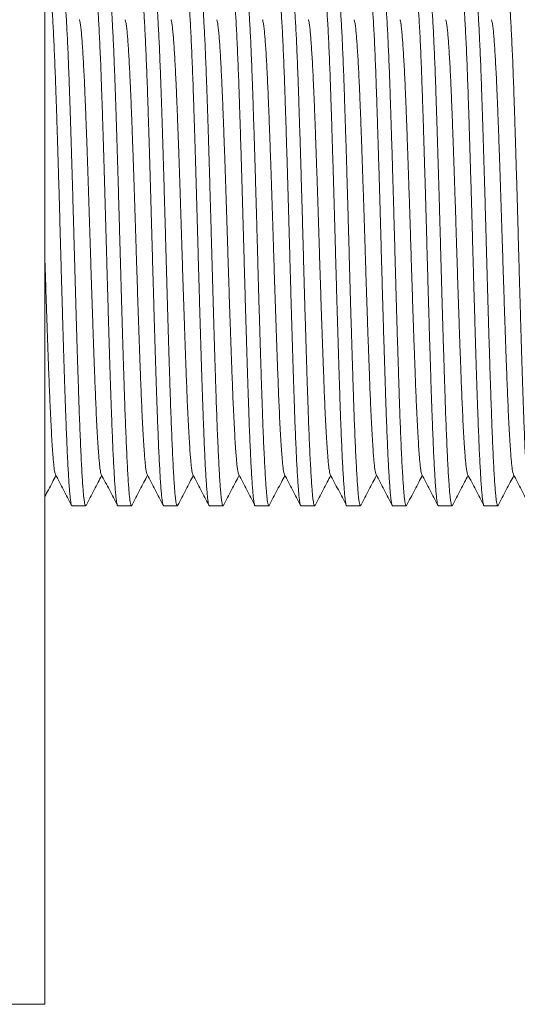
# Model space of a CAD drawing. Units: millimetres. Extents: x -199 to 506, y -131 to 357.
# Drawn here: x 95 to 115, y -131 to -92 of the extents above; entities that cross this region are included whole.
import ezdxf

# ---------------------------------------------------------------- set-up
doc = ezdxf.new("R2010")
doc.units = ezdxf.units.MM

msp = doc.modelspace()

# ---------------------------------------------------------------- linework, layer by layer
at = {"color": 7, "linetype": 'Continuous', "lineweight": 0}
for p, q in [((96.484, -130.672), (96.484, -70.672)), ((97.558, -110.922), (98.097, -110.922)), ((99.372, -110.922), (99.911, -110.922)), ((101.186, -110.922), (101.725, -110.922)), ((103, -110.922), (103.539, -110.922)), ((104.814, -110.922), (105.353, -110.922)), ((106.628, -110.922), (107.167, -110.922)), ((108.442, -110.922), (108.981, -110.922)), ((110.256, -110.922), (110.795, -110.922)), ((112.07, -110.922), (112.609, -110.922)), ((113.884, -110.922), (114.423, -110.922)), ((94.484, -130.672), (96.484, -130.672))]:
    msp.add_line(p, q, dxfattribs=at)
for points, knots in [([(97.558, -110.921), (97.557, -110.921), (97.55, -110.93), (97.535, -110.898), (97.514, -110.818), (97.493, -110.678), (97.472, -110.487), (97.452, -110.244), (97.431, -109.956), (97.411, -109.625), (97.39, -109.255), (97.37, -108.844), (97.35, -108.393), (97.329, -107.896), (97.308, -107.356), (97.288, -106.773), (97.267, -106.158), (97.246, -105.511), (97.225, -104.834), (97.204, -104.145), (97.183, -103.451), (97.163, -102.759), (97.143, -102.058), (97.123, -101.356), (97.103, -100.639), (97.083, -99.908), (97.062, -99.163), (97.041, -98.422), (97.019, -97.69), (96.997, -96.974), (96.976, -96.293), (96.956, -95.65), (96.936, -95.048), (96.917, -94.474), (96.897, -93.928), (96.877, -93.401), (96.856, -92.897), (96.834, -92.425), (96.813, -91.997), (96.791, -91.618), (96.77, -91.289), (96.75, -91.017), (96.73, -90.799), (96.711, -90.631), (96.691, -90.51), (96.67, -90.438), (96.652, -90.412), (96.639, -90.434), (96.634, -90.443)], [0, 0, 0, 0, 0.000567, 0.023675, 0.04672, 0.069641, 0.092376, 0.115002, 0.137823, 0.159489, 0.181245, 0.20304, 0.22482, 0.246533, 0.269431, 0.292136, 0.31478, 0.337628, 0.360627, 0.383716, 0.405512, 0.42728, 0.448965, 0.470519, 0.49189, 0.514562, 0.537435, 0.560451, 0.583548, 0.606663, 0.629733, 0.651387, 0.672896, 0.694226, 0.715652, 0.737246, 0.760277, 0.78338, 0.806492, 0.829551, 0.852493, 0.875258, 0.896578, 0.918055, 0.939687, 0.961423, 0.983213, 1, 1, 1, 1]), ([(97.19, -90.423), (97.19, -90.422), (97.198, -90.414), (97.212, -90.446), (97.234, -90.526), (97.255, -90.666), (97.276, -90.857), (97.296, -91.099), (97.316, -91.388), (97.337, -91.719), (97.357, -92.088), (97.378, -92.5), (97.398, -92.951), (97.419, -93.447), (97.439, -93.988), (97.46, -94.571), (97.48, -95.186), (97.501, -95.833), (97.523, -96.51), (97.544, -97.199), (97.565, -97.893), (97.585, -98.585), (97.605, -99.286), (97.625, -99.988), (97.645, -100.705), (97.665, -101.436), (97.686, -102.18), (97.707, -102.922), (97.729, -103.653), (97.75, -104.369), (97.772, -105.051), (97.792, -105.694), (97.812, -106.296), (97.831, -106.87), (97.85, -107.416), (97.871, -107.943), (97.892, -108.446), (97.913, -108.919), (97.935, -109.347), (97.956, -109.726), (97.978, -110.055), (97.998, -110.326), (98.017, -110.545), (98.037, -110.712), (98.057, -110.834), (98.077, -110.906), (98.096, -110.932), (98.108, -110.91), (98.113, -110.901)], [0, 0, 0, 0, 0.000567, 0.023675, 0.04672, 0.069641, 0.092376, 0.115001, 0.137823, 0.159489, 0.181245, 0.20304, 0.22482, 0.246533, 0.269431, 0.292136, 0.31478, 0.337628, 0.360627, 0.383716, 0.405512, 0.42728, 0.448965, 0.470519, 0.49189, 0.514562, 0.537435, 0.560451, 0.583548, 0.606663, 0.629733, 0.651387, 0.672896, 0.694226, 0.715652, 0.737246, 0.760277, 0.78338, 0.806492, 0.829551, 0.852493, 0.875258, 0.896578, 0.918055, 0.939687, 0.961423, 0.983213, 1, 1, 1, 1]), ([(99.372, -110.921), (99.371, -110.921), (99.364, -110.93), (99.349, -110.898), (99.328, -110.818), (99.307, -110.678), (99.286, -110.487), (99.266, -110.244), (99.245, -109.956), (99.225, -109.625), (99.204, -109.255), (99.184, -108.844), (99.164, -108.393), (99.143, -107.896), (99.122, -107.356), (99.102, -106.773), (99.081, -106.158), (99.06, -105.511), (99.039, -104.834), (99.018, -104.145), (98.997, -103.451), (98.977, -102.759), (98.957, -102.058), (98.937, -101.356), (98.917, -100.639), (98.897, -99.908), (98.876, -99.163), (98.855, -98.422), (98.833, -97.69), (98.811, -96.974), (98.79, -96.293), (98.77, -95.65), (98.75, -95.048), (98.731, -94.474), (98.711, -93.928), (98.691, -93.401), (98.67, -92.897), (98.649, -92.425), (98.627, -91.997), (98.605, -91.618), (98.584, -91.289), (98.564, -91.017), (98.544, -90.799), (98.525, -90.631), (98.505, -90.51), (98.484, -90.438), (98.466, -90.412), (98.453, -90.434), (98.448, -90.443)], [0, 0, 0, 0, 0.000567, 0.023675, 0.04672, 0.069641, 0.092376, 0.115001, 0.137823, 0.159489, 0.181245, 0.20304, 0.22482, 0.246533, 0.269431, 0.292136, 0.31478, 0.337628, 0.360627, 0.383716, 0.405512, 0.42728, 0.448965, 0.470519, 0.49189, 0.514562, 0.537435, 0.560451, 0.583548, 0.606663, 0.629733, 0.651387, 0.672896, 0.694226, 0.715652, 0.737246, 0.760277, 0.78338, 0.806492, 0.829551, 0.852493, 0.875258, 0.896578, 0.918055, 0.939687, 0.961423, 0.983213, 1, 1, 1, 1]), ([(99.004, -90.423), (99.004, -90.422), (99.012, -90.414), (99.026, -90.446), (99.048, -90.526), (99.069, -90.666), (99.09, -90.857), (99.11, -91.099), (99.13, -91.388), (99.151, -91.719), (99.171, -92.088), (99.192, -92.5), (99.212, -92.951), (99.233, -93.447), (99.253, -93.988), (99.274, -94.571), (99.294, -95.186), (99.315, -95.833), (99.337, -96.51), (99.358, -97.199), (99.379, -97.893), (99.399, -98.585), (99.419, -99.286), (99.439, -99.988), (99.459, -100.705), (99.479, -101.436), (99.5, -102.18), (99.521, -102.922), (99.543, -103.653), (99.564, -104.369), (99.586, -105.051), (99.606, -105.694), (99.626, -106.296), (99.645, -106.87), (99.664, -107.416), (99.685, -107.943), (99.706, -108.446), (99.727, -108.919), (99.749, -109.347), (99.77, -109.726), (99.792, -110.055), (99.812, -110.326), (99.831, -110.545), (99.851, -110.712), (99.871, -110.834), (99.891, -110.906), (99.91, -110.932), (99.922, -110.91), (99.927, -110.901)], [0, 0, 0, 0, 0.000567, 0.023675, 0.04672, 0.069641, 0.092376, 0.115002, 0.137823, 0.159489, 0.181245, 0.20304, 0.22482, 0.246533, 0.269431, 0.292136, 0.31478, 0.337628, 0.360627, 0.383716, 0.405512, 0.42728, 0.448965, 0.470519, 0.49189, 0.514562, 0.537435, 0.560451, 0.583548, 0.606663, 0.629733, 0.651387, 0.672896, 0.694226, 0.715652, 0.737246, 0.760277, 0.78338, 0.806492, 0.829551, 0.852493, 0.875258, 0.896578, 0.918055, 0.939687, 0.961423, 0.983213, 1, 1, 1, 1]), ([(101.186, -110.921), (101.185, -110.921), (101.178, -110.93), (101.163, -110.898), (101.142, -110.818), (101.121, -110.678), (101.1, -110.487), (101.08, -110.244), (101.059, -109.956), (101.039, -109.625), (101.018, -109.255), (100.998, -108.844), (100.978, -108.393), (100.957, -107.896), (100.936, -107.356), (100.916, -106.773), (100.895, -106.158), (100.874, -105.511), (100.853, -104.834), (100.832, -104.145), (100.811, -103.451), (100.791, -102.759), (100.771, -102.058), (100.751, -101.356), (100.731, -100.639), (100.711, -99.908), (100.69, -99.163), (100.669, -98.422), (100.647, -97.69), (100.625, -96.974), (100.604, -96.293), (100.584, -95.65), (100.564, -95.048), (100.545, -94.474), (100.525, -93.928), (100.505, -93.401), (100.484, -92.897), (100.462, -92.425), (100.441, -91.997), (100.419, -91.618), (100.398, -91.289), (100.378, -91.017), (100.358, -90.799), (100.339, -90.631), (100.319, -90.51), (100.298, -90.438), (100.28, -90.412), (100.267, -90.434), (100.262, -90.443)], [0, 0, 0, 0, 0.000567, 0.023675, 0.04672, 0.069641, 0.092376, 0.115002, 0.137823, 0.159489, 0.181245, 0.20304, 0.22482, 0.246533, 0.269431, 0.292136, 0.31478, 0.337628, 0.360627, 0.383716, 0.405512, 0.42728, 0.448965, 0.470519, 0.49189, 0.514562, 0.537435, 0.560451, 0.583548, 0.606663, 0.629733, 0.651387, 0.672896, 0.694226, 0.715652, 0.737246, 0.760277, 0.78338, 0.806492, 0.829551, 0.852493, 0.875258, 0.896578, 0.918055, 0.939687, 0.961423, 0.983213, 1, 1, 1, 1]), ([(100.818, -90.423), (100.818, -90.422), (100.826, -90.414), (100.84, -90.446), (100.862, -90.526), (100.883, -90.666), (100.904, -90.857), (100.924, -91.099), (100.944, -91.388), (100.965, -91.719), (100.985, -92.088), (101.006, -92.5), (101.026, -92.951), (101.047, -93.447), (101.067, -93.988), (101.088, -94.571), (101.108, -95.186), (101.129, -95.833), (101.151, -96.51), (101.172, -97.199), (101.193, -97.893), (101.213, -98.585), (101.233, -99.286), (101.253, -99.988), (101.273, -100.705), (101.293, -101.436), (101.314, -102.18), (101.335, -102.922), (101.357, -103.653), (101.378, -104.369), (101.4, -105.051), (101.42, -105.694), (101.44, -106.296), (101.459, -106.87), (101.478, -107.416), (101.499, -107.943), (101.52, -108.446), (101.541, -108.919), (101.563, -109.347), (101.584, -109.726), (101.606, -110.055), (101.626, -110.326), (101.645, -110.545), (101.665, -110.712), (101.685, -110.834), (101.705, -110.906), (101.724, -110.932), (101.736, -110.91), (101.741, -110.901)], [0, 0, 0, 0, 0.000567, 0.023675, 0.04672, 0.069641, 0.092376, 0.115001, 0.137823, 0.159489, 0.181245, 0.20304, 0.22482, 0.246533, 0.269431, 0.292136, 0.31478, 0.337628, 0.360627, 0.383716, 0.405512, 0.42728, 0.448965, 0.470519, 0.49189, 0.514562, 0.537435, 0.560451, 0.583548, 0.606663, 0.629733, 0.651387, 0.672896, 0.694226, 0.715652, 0.737246, 0.760277, 0.78338, 0.806492, 0.829551, 0.852493, 0.875258, 0.896578, 0.918055, 0.939687, 0.961423, 0.983213, 1, 1, 1, 1]), ([(103, -110.921), (102.999, -110.921), (102.992, -110.93), (102.977, -110.898), (102.956, -110.818), (102.935, -110.678), (102.914, -110.487), (102.894, -110.244), (102.873, -109.956), (102.853, -109.625), (102.832, -109.255), (102.812, -108.844), (102.792, -108.393), (102.771, -107.896), (102.75, -107.356), (102.73, -106.773), (102.709, -106.158), (102.688, -105.511), (102.667, -104.834), (102.646, -104.145), (102.625, -103.451), (102.605, -102.759), (102.585, -102.058), (102.565, -101.356), (102.545, -100.639), (102.525, -99.908), (102.504, -99.163), (102.483, -98.422), (102.461, -97.69), (102.439, -96.974), (102.418, -96.293), (102.398, -95.65), (102.378, -95.048), (102.359, -94.474), (102.339, -93.928), (102.319, -93.401), (102.298, -92.897), (102.277, -92.425), (102.255, -91.997), (102.233, -91.618), (102.212, -91.289), (102.192, -91.017), (102.172, -90.799), (102.153, -90.631), (102.133, -90.51), (102.112, -90.438), (102.094, -90.412), (102.081, -90.434), (102.076, -90.443)], [0, 0, 0, 0, 0.000567, 0.023675, 0.04672, 0.069641, 0.092376, 0.115001, 0.137823, 0.159489, 0.181245, 0.20304, 0.22482, 0.246533, 0.269431, 0.292136, 0.31478, 0.337628, 0.360627, 0.383716, 0.405512, 0.42728, 0.448965, 0.470519, 0.49189, 0.514562, 0.537435, 0.560451, 0.583548, 0.606663, 0.629733, 0.651387, 0.672896, 0.694226, 0.715652, 0.737246, 0.760277, 0.78338, 0.806492, 0.829551, 0.852493, 0.875258, 0.896578, 0.918055, 0.939687, 0.961423, 0.983213, 1, 1, 1, 1]), ([(102.632, -90.423), (102.632, -90.422), (102.64, -90.414), (102.654, -90.446), (102.676, -90.526), (102.697, -90.666), (102.718, -90.857), (102.738, -91.099), (102.758, -91.388), (102.779, -91.719), (102.799, -92.088), (102.82, -92.5), (102.84, -92.951), (102.861, -93.447), (102.881, -93.988), (102.902, -94.571), (102.922, -95.186), (102.943, -95.833), (102.965, -96.51), (102.986, -97.199), (103.007, -97.893), (103.027, -98.585), (103.047, -99.286), (103.067, -99.988), (103.087, -100.705), (103.107, -101.436), (103.128, -102.18), (103.149, -102.922), (103.171, -103.653), (103.192, -104.369), (103.214, -105.051), (103.234, -105.694), (103.254, -106.296), (103.273, -106.87), (103.292, -107.416), (103.313, -107.943), (103.334, -108.446), (103.355, -108.919), (103.377, -109.347), (103.398, -109.726), (103.42, -110.055), (103.44, -110.326), (103.459, -110.545), (103.479, -110.712), (103.499, -110.834), (103.519, -110.906), (103.538, -110.932), (103.55, -110.91), (103.555, -110.901)], [0, 0, 0, 0, 0.000567, 0.023675, 0.04672, 0.069641, 0.092376, 0.115002, 0.137823, 0.159489, 0.181245, 0.20304, 0.22482, 0.246533, 0.269431, 0.292136, 0.31478, 0.337628, 0.360627, 0.383716, 0.405512, 0.42728, 0.448965, 0.470519, 0.49189, 0.514562, 0.537435, 0.560451, 0.583548, 0.606663, 0.629733, 0.651387, 0.672896, 0.694226, 0.715652, 0.737246, 0.760277, 0.78338, 0.806492, 0.829551, 0.852493, 0.875258, 0.896578, 0.918055, 0.939687, 0.961423, 0.983213, 1, 1, 1, 1]), ([(104.814, -110.921), (104.813, -110.921), (104.806, -110.93), (104.791, -110.898), (104.77, -110.818), (104.749, -110.678), (104.728, -110.487), (104.708, -110.244), (104.687, -109.956), (104.667, -109.625), (104.646, -109.255), (104.626, -108.844), (104.606, -108.393), (104.585, -107.896), (104.564, -107.356), (104.544, -106.773), (104.523, -106.158), (104.502, -105.511), (104.481, -104.834), (104.46, -104.145), (104.439, -103.451), (104.419, -102.759), (104.399, -102.058), (104.379, -101.356), (104.359, -100.639), (104.339, -99.908), (104.318, -99.163), (104.297, -98.422), (104.275, -97.69), (104.253, -96.974), (104.232, -96.293), (104.212, -95.65), (104.192, -95.048), (104.173, -94.474), (104.153, -93.928), (104.133, -93.401), (104.112, -92.897), (104.09, -92.425), (104.069, -91.997), (104.047, -91.618), (104.026, -91.289), (104.006, -91.017), (103.986, -90.799), (103.967, -90.631), (103.947, -90.51), (103.926, -90.438), (103.908, -90.412), (103.895, -90.434), (103.89, -90.443)], [0, 0, 0, 0, 0.000567, 0.023675, 0.04672, 0.069641, 0.092376, 0.115002, 0.137823, 0.159489, 0.181245, 0.20304, 0.22482, 0.246533, 0.269431, 0.292136, 0.31478, 0.337628, 0.360627, 0.383716, 0.405512, 0.42728, 0.448965, 0.470519, 0.49189, 0.514562, 0.537435, 0.560451, 0.583548, 0.606663, 0.629733, 0.651387, 0.672896, 0.694226, 0.715652, 0.737246, 0.760277, 0.78338, 0.806492, 0.829551, 0.852493, 0.875258, 0.896578, 0.918055, 0.939687, 0.961423, 0.983213, 1, 1, 1, 1]), ([(104.446, -90.423), (104.446, -90.422), (104.454, -90.414), (104.468, -90.446), (104.49, -90.526), (104.511, -90.666), (104.532, -90.857), (104.552, -91.099), (104.572, -91.388), (104.593, -91.719), (104.613, -92.088), (104.634, -92.5), (104.654, -92.951), (104.675, -93.447), (104.695, -93.988), (104.716, -94.571), (104.736, -95.186), (104.757, -95.833), (104.779, -96.51), (104.8, -97.199), (104.821, -97.893), (104.841, -98.585), (104.861, -99.286), (104.881, -99.988), (104.901, -100.705), (104.921, -101.436), (104.942, -102.18), (104.963, -102.922), (104.985, -103.653), (105.006, -104.369), (105.028, -105.051), (105.048, -105.694), (105.068, -106.296), (105.087, -106.87), (105.106, -107.416), (105.127, -107.943), (105.148, -108.446), (105.169, -108.919), (105.191, -109.347), (105.212, -109.726), (105.234, -110.055), (105.254, -110.326), (105.273, -110.545), (105.293, -110.712), (105.313, -110.834), (105.333, -110.906), (105.352, -110.932), (105.364, -110.91), (105.369, -110.901)], [0, 0, 0, 0, 0.000567, 0.023675, 0.04672, 0.069641, 0.092376, 0.115001, 0.137823, 0.159489, 0.181245, 0.20304, 0.22482, 0.246533, 0.269431, 0.292136, 0.31478, 0.337628, 0.360627, 0.383716, 0.405512, 0.42728, 0.448965, 0.470519, 0.49189, 0.514562, 0.537435, 0.560451, 0.583548, 0.606663, 0.629733, 0.651387, 0.672896, 0.694226, 0.715652, 0.737246, 0.760277, 0.78338, 0.806492, 0.829551, 0.852493, 0.875258, 0.896578, 0.918055, 0.939687, 0.961423, 0.983213, 1, 1, 1, 1]), ([(106.628, -110.921), (106.627, -110.921), (106.62, -110.93), (106.605, -110.898), (106.584, -110.818), (106.563, -110.678), (106.542, -110.487), (106.522, -110.244), (106.501, -109.956), (106.481, -109.625), (106.46, -109.255), (106.44, -108.844), (106.42, -108.393), (106.399, -107.896), (106.378, -107.356), (106.358, -106.773), (106.337, -106.158), (106.316, -105.511), (106.295, -104.834), (106.274, -104.145), (106.253, -103.451), (106.233, -102.759), (106.213, -102.058), (106.193, -101.356), (106.173, -100.639), (106.153, -99.908), (106.132, -99.163), (106.111, -98.422), (106.089, -97.69), (106.067, -96.974), (106.046, -96.293), (106.026, -95.65), (106.006, -95.048), (105.987, -94.474), (105.967, -93.928), (105.947, -93.401), (105.926, -92.897), (105.904, -92.425), (105.883, -91.997), (105.861, -91.618), (105.84, -91.289), (105.82, -91.017), (105.8, -90.799), (105.781, -90.631), (105.761, -90.51), (105.74, -90.438), (105.722, -90.412), (105.709, -90.434), (105.704, -90.443)], [0, 0, 0, 0, 0.000567, 0.023675, 0.04672, 0.069641, 0.092376, 0.115001, 0.137823, 0.159489, 0.181245, 0.20304, 0.22482, 0.246533, 0.269431, 0.292136, 0.31478, 0.337628, 0.360627, 0.383716, 0.405512, 0.42728, 0.448965, 0.470519, 0.49189, 0.514562, 0.537435, 0.560451, 0.583548, 0.606663, 0.629733, 0.651387, 0.672896, 0.694226, 0.715652, 0.737246, 0.760277, 0.78338, 0.806492, 0.829551, 0.852493, 0.875258, 0.896578, 0.918055, 0.939687, 0.961423, 0.983213, 1, 1, 1, 1]), ([(106.26, -90.423), (106.26, -90.422), (106.268, -90.414), (106.282, -90.446), (106.304, -90.526), (106.325, -90.666), (106.346, -90.857), (106.366, -91.099), (106.386, -91.388), (106.407, -91.719), (106.427, -92.088), (106.448, -92.5), (106.468, -92.951), (106.489, -93.447), (106.509, -93.988), (106.53, -94.571), (106.55, -95.186), (106.571, -95.833), (106.593, -96.51), (106.614, -97.199), (106.635, -97.893), (106.655, -98.585), (106.675, -99.286), (106.695, -99.988), (106.715, -100.705), (106.735, -101.436), (106.756, -102.18), (106.777, -102.922), (106.799, -103.653), (106.82, -104.369), (106.842, -105.051), (106.862, -105.694), (106.882, -106.296), (106.901, -106.87), (106.92, -107.416), (106.941, -107.943), (106.962, -108.446), (106.983, -108.919), (107.005, -109.347), (107.026, -109.726), (107.048, -110.055), (107.068, -110.326), (107.087, -110.545), (107.107, -110.712), (107.127, -110.834), (107.147, -110.906), (107.166, -110.932), (107.178, -110.91), (107.183, -110.901)], [0, 0, 0, 0, 0.000567, 0.023675, 0.04672, 0.069641, 0.092376, 0.115002, 0.137823, 0.159489, 0.181245, 0.20304, 0.22482, 0.246533, 0.269431, 0.292136, 0.31478, 0.337628, 0.360627, 0.383716, 0.405512, 0.42728, 0.448965, 0.470519, 0.49189, 0.514562, 0.537435, 0.560451, 0.583548, 0.606663, 0.629733, 0.651387, 0.672896, 0.694226, 0.715652, 0.737246, 0.760277, 0.78338, 0.806492, 0.829551, 0.852493, 0.875258, 0.896578, 0.918055, 0.939687, 0.961423, 0.983213, 1, 1, 1, 1]), ([(108.442, -110.921), (108.441, -110.921), (108.434, -110.93), (108.419, -110.898), (108.398, -110.818), (108.377, -110.678), (108.356, -110.487), (108.336, -110.244), (108.315, -109.956), (108.295, -109.625), (108.274, -109.255), (108.254, -108.844), (108.234, -108.393), (108.213, -107.896), (108.192, -107.356), (108.172, -106.773), (108.151, -106.158), (108.13, -105.511), (108.109, -104.834), (108.088, -104.145), (108.067, -103.451), (108.047, -102.759), (108.027, -102.058), (108.007, -101.356), (107.987, -100.639), (107.967, -99.908), (107.946, -99.163), (107.925, -98.422), (107.903, -97.69), (107.881, -96.974), (107.86, -96.293), (107.84, -95.65), (107.82, -95.048), (107.801, -94.474), (107.781, -93.928), (107.761, -93.401), (107.74, -92.897), (107.718, -92.425), (107.697, -91.997), (107.675, -91.618), (107.654, -91.289), (107.634, -91.017), (107.614, -90.799), (107.595, -90.631), (107.575, -90.51), (107.554, -90.438), (107.536, -90.412), (107.523, -90.434), (107.518, -90.443)], [0, 0, 0, 0, 0.000567, 0.023675, 0.04672, 0.069641, 0.092376, 0.115002, 0.137823, 0.159489, 0.181245, 0.20304, 0.22482, 0.246533, 0.269431, 0.292136, 0.31478, 0.337628, 0.360627, 0.383716, 0.405512, 0.42728, 0.448965, 0.470519, 0.49189, 0.514562, 0.537435, 0.560451, 0.583548, 0.606663, 0.629733, 0.651387, 0.672896, 0.694226, 0.715652, 0.737246, 0.760277, 0.78338, 0.806492, 0.829551, 0.852493, 0.875258, 0.896578, 0.918055, 0.939687, 0.961423, 0.983213, 1, 1, 1, 1]), ([(108.074, -90.423), (108.074, -90.422), (108.082, -90.414), (108.096, -90.446), (108.118, -90.526), (108.139, -90.666), (108.16, -90.857), (108.18, -91.099), (108.2, -91.388), (108.221, -91.719), (108.241, -92.088), (108.262, -92.5), (108.282, -92.951), (108.303, -93.447), (108.323, -93.988), (108.344, -94.571), (108.364, -95.186), (108.385, -95.833), (108.407, -96.51), (108.428, -97.199), (108.449, -97.893), (108.469, -98.585), (108.489, -99.286), (108.509, -99.988), (108.529, -100.705), (108.549, -101.436), (108.57, -102.18), (108.591, -102.922), (108.613, -103.653), (108.634, -104.369), (108.656, -105.051), (108.676, -105.694), (108.696, -106.296), (108.715, -106.87), (108.734, -107.416), (108.755, -107.943), (108.776, -108.446), (108.797, -108.919), (108.819, -109.347), (108.84, -109.726), (108.862, -110.055), (108.882, -110.326), (108.901, -110.545), (108.921, -110.712), (108.941, -110.834), (108.961, -110.906), (108.98, -110.932), (108.992, -110.91), (108.997, -110.901)], [0, 0, 0, 0, 0.000567, 0.023675, 0.04672, 0.069641, 0.092376, 0.115001, 0.137823, 0.159489, 0.181245, 0.20304, 0.22482, 0.246533, 0.269431, 0.292136, 0.31478, 0.337628, 0.360627, 0.383716, 0.405512, 0.42728, 0.448965, 0.470519, 0.49189, 0.514562, 0.537435, 0.560451, 0.583548, 0.606663, 0.629733, 0.651387, 0.672896, 0.694226, 0.715652, 0.737246, 0.760277, 0.78338, 0.806492, 0.829551, 0.852493, 0.875258, 0.896578, 0.918055, 0.939687, 0.961423, 0.983213, 1, 1, 1, 1]), ([(110.256, -110.921), (110.255, -110.921), (110.248, -110.93), (110.233, -110.898), (110.212, -110.818), (110.191, -110.678), (110.17, -110.487), (110.15, -110.244), (110.129, -109.956), (110.109, -109.625), (110.088, -109.255), (110.068, -108.844), (110.048, -108.393), (110.027, -107.896), (110.006, -107.356), (109.986, -106.773), (109.965, -106.158), (109.944, -105.511), (109.923, -104.834), (109.902, -104.145), (109.881, -103.451), (109.861, -102.759), (109.841, -102.058), (109.821, -101.356), (109.801, -100.639), (109.781, -99.908), (109.76, -99.163), (109.739, -98.422), (109.717, -97.69), (109.695, -96.974), (109.674, -96.293), (109.654, -95.65), (109.634, -95.048), (109.615, -94.474), (109.595, -93.928), (109.575, -93.401), (109.554, -92.897), (109.532, -92.425), (109.511, -91.997), (109.489, -91.618), (109.468, -91.289), (109.448, -91.017), (109.428, -90.799), (109.409, -90.631), (109.389, -90.51), (109.368, -90.438), (109.35, -90.412), (109.337, -90.434), (109.332, -90.443)], [0, 0, 0, 0, 0.000567, 0.023675, 0.04672, 0.069641, 0.092376, 0.115001, 0.137823, 0.159489, 0.181245, 0.20304, 0.22482, 0.246533, 0.269431, 0.292136, 0.31478, 0.337628, 0.360627, 0.383716, 0.405512, 0.42728, 0.448965, 0.470519, 0.49189, 0.514562, 0.537435, 0.560451, 0.583548, 0.606663, 0.629733, 0.651387, 0.672896, 0.694226, 0.715652, 0.737246, 0.760277, 0.78338, 0.806492, 0.829551, 0.852493, 0.875258, 0.896578, 0.918055, 0.939687, 0.961423, 0.983213, 1, 1, 1, 1]), ([(109.888, -90.423), (109.888, -90.422), (109.896, -90.414), (109.91, -90.446), (109.932, -90.526), (109.953, -90.666), (109.974, -90.857), (109.994, -91.099), (110.014, -91.388), (110.035, -91.719), (110.055, -92.088), (110.076, -92.5), (110.096, -92.951), (110.117, -93.447), (110.137, -93.988), (110.158, -94.571), (110.178, -95.186), (110.199, -95.833), (110.221, -96.51), (110.242, -97.199), (110.263, -97.893), (110.283, -98.585), (110.303, -99.286), (110.323, -99.988), (110.343, -100.705), (110.363, -101.436), (110.384, -102.18), (110.405, -102.922), (110.427, -103.653), (110.448, -104.369), (110.47, -105.051), (110.49, -105.694), (110.51, -106.296), (110.529, -106.87), (110.548, -107.416), (110.569, -107.943), (110.59, -108.446), (110.611, -108.919), (110.633, -109.347), (110.654, -109.726), (110.676, -110.055), (110.696, -110.326), (110.715, -110.545), (110.735, -110.712), (110.755, -110.834), (110.775, -110.906), (110.794, -110.932), (110.806, -110.91), (110.811, -110.901)], [0, 0, 0, 0, 0.000567, 0.023675, 0.04672, 0.069641, 0.092376, 0.115002, 0.137823, 0.159489, 0.181245, 0.20304, 0.22482, 0.246533, 0.269431, 0.292136, 0.31478, 0.337628, 0.360627, 0.383716, 0.405512, 0.42728, 0.448965, 0.470519, 0.49189, 0.514562, 0.537435, 0.560451, 0.583548, 0.606663, 0.629733, 0.651387, 0.672896, 0.694226, 0.715652, 0.737246, 0.760277, 0.78338, 0.806492, 0.829551, 0.852493, 0.875258, 0.896578, 0.918055, 0.939687, 0.961423, 0.983213, 1, 1, 1, 1]), ([(112.07, -110.921), (112.069, -110.921), (112.062, -110.93), (112.047, -110.898), (112.026, -110.818), (112.005, -110.678), (111.984, -110.487), (111.964, -110.244), (111.943, -109.956), (111.923, -109.625), (111.902, -109.255), (111.882, -108.844), (111.862, -108.393), (111.841, -107.896), (111.82, -107.356), (111.8, -106.773), (111.779, -106.158), (111.758, -105.511), (111.737, -104.834), (111.716, -104.145), (111.695, -103.451), (111.675, -102.759), (111.655, -102.058), (111.635, -101.356), (111.615, -100.639), (111.595, -99.908), (111.574, -99.163), (111.553, -98.422), (111.531, -97.69), (111.509, -96.974), (111.488, -96.293), (111.468, -95.65), (111.448, -95.048), (111.429, -94.474), (111.409, -93.928), (111.389, -93.401), (111.368, -92.897), (111.346, -92.425), (111.325, -91.997), (111.303, -91.618), (111.282, -91.289), (111.262, -91.017), (111.242, -90.799), (111.223, -90.631), (111.203, -90.51), (111.182, -90.438), (111.164, -90.412), (111.151, -90.434), (111.146, -90.443)], [0, 0, 0, 0, 0.000567, 0.023675, 0.04672, 0.069641, 0.092376, 0.115002, 0.137823, 0.159489, 0.181245, 0.20304, 0.22482, 0.246533, 0.269431, 0.292136, 0.31478, 0.337628, 0.360627, 0.383716, 0.405512, 0.42728, 0.448965, 0.470519, 0.49189, 0.514562, 0.537435, 0.560451, 0.583548, 0.606663, 0.629733, 0.651387, 0.672896, 0.694226, 0.715652, 0.737246, 0.760277, 0.78338, 0.806492, 0.829551, 0.852493, 0.875258, 0.896578, 0.918055, 0.939687, 0.961423, 0.983213, 1, 1, 1, 1]), ([(111.702, -90.423), (111.702, -90.422), (111.71, -90.414), (111.724, -90.446), (111.746, -90.526), (111.767, -90.666), (111.788, -90.857), (111.808, -91.099), (111.828, -91.388), (111.849, -91.719), (111.869, -92.088), (111.89, -92.5), (111.91, -92.951), (111.931, -93.447), (111.951, -93.988), (111.972, -94.571), (111.992, -95.186), (112.013, -95.833), (112.035, -96.51), (112.056, -97.199), (112.077, -97.893), (112.097, -98.585), (112.117, -99.286), (112.137, -99.988), (112.157, -100.705), (112.177, -101.436), (112.198, -102.18), (112.219, -102.922), (112.241, -103.653), (112.262, -104.369), (112.284, -105.051), (112.304, -105.694), (112.324, -106.296), (112.343, -106.87), (112.362, -107.416), (112.383, -107.943), (112.404, -108.446), (112.425, -108.919), (112.447, -109.347), (112.468, -109.726), (112.49, -110.055), (112.51, -110.326), (112.529, -110.545), (112.549, -110.712), (112.569, -110.834), (112.589, -110.906), (112.608, -110.932), (112.62, -110.91), (112.625, -110.901)], [0, 0, 0, 0, 0.000567, 0.023675, 0.04672, 0.069641, 0.092376, 0.115001, 0.137823, 0.159489, 0.181245, 0.20304, 0.22482, 0.246533, 0.269431, 0.292136, 0.31478, 0.337628, 0.360627, 0.383716, 0.405512, 0.42728, 0.448965, 0.470519, 0.49189, 0.514562, 0.537435, 0.560451, 0.583548, 0.606663, 0.629733, 0.651387, 0.672896, 0.694226, 0.715652, 0.737246, 0.760277, 0.78338, 0.806492, 0.829551, 0.852493, 0.875258, 0.896578, 0.918055, 0.939687, 0.961423, 0.983213, 1, 1, 1, 1]), ([(113.884, -110.921), (113.883, -110.921), (113.876, -110.93), (113.861, -110.898), (113.84, -110.818), (113.819, -110.678), (113.798, -110.487), (113.778, -110.244), (113.757, -109.956), (113.737, -109.625), (113.716, -109.255), (113.696, -108.844), (113.676, -108.393), (113.655, -107.896), (113.634, -107.356), (113.614, -106.773), (113.593, -106.158), (113.572, -105.511), (113.551, -104.834), (113.53, -104.145), (113.509, -103.451), (113.489, -102.759), (113.469, -102.058), (113.449, -101.356), (113.429, -100.639), (113.409, -99.908), (113.388, -99.163), (113.367, -98.422), (113.345, -97.69), (113.323, -96.974), (113.302, -96.293), (113.282, -95.65), (113.262, -95.048), (113.243, -94.474), (113.223, -93.928), (113.203, -93.401), (113.182, -92.897), (113.16, -92.425), (113.139, -91.997), (113.117, -91.618), (113.096, -91.289), (113.076, -91.017), (113.056, -90.799), (113.037, -90.631), (113.017, -90.51), (112.996, -90.438), (112.978, -90.412), (112.965, -90.434), (112.96, -90.443)], [0, 0, 0, 0, 0.000567, 0.023675, 0.04672, 0.069641, 0.092376, 0.115001, 0.137823, 0.159489, 0.181245, 0.20304, 0.22482, 0.246533, 0.269431, 0.292136, 0.31478, 0.337628, 0.360627, 0.383716, 0.405512, 0.42728, 0.448965, 0.470519, 0.49189, 0.514562, 0.537435, 0.560451, 0.583548, 0.606663, 0.629733, 0.651387, 0.672896, 0.694226, 0.715652, 0.737246, 0.760277, 0.78338, 0.806492, 0.829551, 0.852493, 0.875258, 0.896578, 0.918055, 0.939687, 0.961423, 0.983213, 1, 1, 1, 1]), ([(113.516, -90.423), (113.516, -90.422), (113.524, -90.414), (113.538, -90.446), (113.56, -90.526), (113.581, -90.666), (113.602, -90.857), (113.622, -91.099), (113.642, -91.388), (113.663, -91.719), (113.683, -92.088), (113.704, -92.5), (113.724, -92.951), (113.745, -93.447), (113.765, -93.988), (113.786, -94.571), (113.806, -95.186), (113.827, -95.833), (113.849, -96.51), (113.87, -97.199), (113.891, -97.893), (113.911, -98.585), (113.931, -99.286), (113.951, -99.988), (113.971, -100.705), (113.991, -101.436), (114.012, -102.18), (114.033, -102.922), (114.055, -103.653), (114.076, -104.369), (114.098, -105.051), (114.118, -105.694), (114.138, -106.296), (114.157, -106.87), (114.176, -107.416), (114.197, -107.943), (114.218, -108.446), (114.239, -108.919), (114.261, -109.347), (114.282, -109.726), (114.304, -110.055), (114.324, -110.326), (114.343, -110.545), (114.363, -110.712), (114.383, -110.834), (114.403, -110.906), (114.422, -110.932), (114.434, -110.91), (114.439, -110.901)], [0, 0, 0, 0, 0.000567, 0.023675, 0.04672, 0.069641, 0.092376, 0.115002, 0.137823, 0.159489, 0.181245, 0.20304, 0.22482, 0.246533, 0.269431, 0.292136, 0.31478, 0.337628, 0.360627, 0.383716, 0.405512, 0.42728, 0.448965, 0.470519, 0.49189, 0.514562, 0.537435, 0.560451, 0.583548, 0.606663, 0.629733, 0.651387, 0.672896, 0.694226, 0.715652, 0.737246, 0.760277, 0.78338, 0.806492, 0.829551, 0.852493, 0.875258, 0.896578, 0.918055, 0.939687, 0.961423, 0.983213, 1, 1, 1, 1]), ([(115.698, -110.921), (115.697, -110.921), (115.69, -110.93), (115.675, -110.898), (115.654, -110.818), (115.633, -110.678), (115.612, -110.487), (115.592, -110.244), (115.571, -109.956), (115.551, -109.625), (115.53, -109.255), (115.51, -108.844), (115.49, -108.393), (115.469, -107.896), (115.448, -107.356), (115.428, -106.773), (115.407, -106.158), (115.386, -105.511), (115.365, -104.834), (115.344, -104.145), (115.323, -103.451), (115.303, -102.759), (115.283, -102.058), (115.263, -101.356), (115.243, -100.639), (115.223, -99.908), (115.202, -99.163), (115.181, -98.422), (115.159, -97.69), (115.137, -96.974), (115.116, -96.293), (115.096, -95.65), (115.076, -95.048), (115.057, -94.474), (115.037, -93.928), (115.017, -93.401), (114.996, -92.897), (114.974, -92.425), (114.953, -91.997), (114.931, -91.618), (114.91, -91.289), (114.89, -91.017), (114.87, -90.799), (114.851, -90.631), (114.831, -90.51), (114.81, -90.438), (114.792, -90.412), (114.779, -90.434), (114.774, -90.443)], [0, 0, 0, 0, 0.000567, 0.023675, 0.04672, 0.069641, 0.092376, 0.115002, 0.137823, 0.159489, 0.181245, 0.20304, 0.22482, 0.246533, 0.269431, 0.292136, 0.31478, 0.337628, 0.360627, 0.383716, 0.405512, 0.42728, 0.448965, 0.470519, 0.49189, 0.514562, 0.537435, 0.560451, 0.583548, 0.606663, 0.629733, 0.651387, 0.672896, 0.694226, 0.715652, 0.737246, 0.760277, 0.78338, 0.806492, 0.829551, 0.852493, 0.875258, 0.896578, 0.918055, 0.939687, 0.961423, 0.983213, 1, 1, 1, 1]), ([(98.716, -109.677), (98.715, -109.676), (98.707, -109.668), (98.691, -109.606), (98.67, -109.488), (98.649, -109.32), (98.629, -109.108), (98.607, -108.834), (98.583, -108.49), (98.558, -108.067), (98.532, -107.588), (98.508, -107.084), (98.486, -106.571), (98.465, -106.058), (98.445, -105.517), (98.424, -104.948), (98.402, -104.352), (98.38, -103.697), (98.355, -102.985), (98.33, -102.219), (98.305, -101.446), (98.282, -100.711), (98.26, -100.016), (98.239, -99.36), (98.218, -98.707), (98.196, -98.062), (98.175, -97.431), (98.152, -96.783), (98.128, -96.127), (98.104, -95.474), (98.08, -94.86), (98.056, -94.315), (98.034, -93.836), (98.012, -93.419), (97.99, -93.042), (97.969, -92.706), (97.947, -92.416), (97.925, -92.156), (97.903, -91.936), (97.878, -91.773), (97.859, -91.684), (97.848, -91.673), (97.846, -91.67)], [0, 0, 0, 0, 0.0036874, 0.0281172, 0.0524143, 0.0765155, 0.1004994, 0.1246922, 0.1534149, 0.1822663, 0.2111374, 0.2399194, 0.2641924, 0.2882605, 0.3122645, 0.3364854, 0.3608661, 0.3853421, 0.4142179, 0.4430241, 0.4716529, 0.5000004, 0.5240342, 0.5482818, 0.5726802, 0.5971643, 0.6216677, 0.6461231, 0.6747921, 0.7031982, 0.7314963, 0.7600815, 0.7844963, 0.8089873, 0.8334878, 0.8579311, 0.882251, 0.9063839, 0.9346549, 0.963193, 0.9919469, 1, 1, 1, 1]), ([(100.53, -109.677), (100.529, -109.676), (100.521, -109.668), (100.505, -109.606), (100.484, -109.488), (100.463, -109.32), (100.443, -109.108), (100.421, -108.834), (100.397, -108.49), (100.372, -108.067), (100.346, -107.588), (100.322, -107.084), (100.3, -106.571), (100.279, -106.058), (100.259, -105.517), (100.238, -104.948), (100.216, -104.352), (100.194, -103.697), (100.169, -102.985), (100.144, -102.219), (100.119, -101.446), (100.096, -100.711), (100.074, -100.016), (100.053, -99.36), (100.032, -98.707), (100.01, -98.062), (99.989, -97.431), (99.966, -96.783), (99.942, -96.127), (99.918, -95.474), (99.894, -94.86), (99.87, -94.315), (99.848, -93.836), (99.826, -93.419), (99.804, -93.042), (99.783, -92.706), (99.761, -92.416), (99.74, -92.156), (99.717, -91.936), (99.692, -91.773), (99.673, -91.684), (99.662, -91.673), (99.66, -91.67)], [0, 0, 0, 0, 0.0036874, 0.0281172, 0.0524142, 0.0765155, 0.1004994, 0.1246922, 0.1534149, 0.1822662, 0.2111374, 0.2399194, 0.2641924, 0.2882605, 0.3122645, 0.3364853, 0.3608661, 0.3853421, 0.4142179, 0.4430241, 0.4716529, 0.5000004, 0.5240342, 0.5482818, 0.5726802, 0.5971643, 0.6216676, 0.6461231, 0.6747921, 0.7031982, 0.7314963, 0.7600815, 0.7844963, 0.8089873, 0.8334878, 0.8579311, 0.882251, 0.9063839, 0.9346549, 0.9631929, 0.9919469, 1, 1, 1, 1]), ([(102.344, -109.677), (102.343, -109.676), (102.335, -109.668), (102.319, -109.606), (102.298, -109.488), (102.277, -109.32), (102.257, -109.108), (102.235, -108.834), (102.211, -108.49), (102.186, -108.067), (102.16, -107.588), (102.136, -107.084), (102.114, -106.571), (102.093, -106.058), (102.073, -105.517), (102.052, -104.948), (102.03, -104.352), (102.008, -103.697), (101.983, -102.985), (101.958, -102.219), (101.933, -101.446), (101.91, -100.711), (101.888, -100.016), (101.867, -99.36), (101.846, -98.707), (101.824, -98.062), (101.803, -97.431), (101.78, -96.783), (101.756, -96.127), (101.732, -95.474), (101.708, -94.86), (101.684, -94.315), (101.662, -93.836), (101.64, -93.419), (101.618, -93.042), (101.597, -92.706), (101.575, -92.416), (101.553, -92.156), (101.531, -91.936), (101.506, -91.773), (101.487, -91.684), (101.476, -91.673), (101.474, -91.67)], [0, 0, 0, 0, 0.003687, 0.028117, 0.052414, 0.076515, 0.100499, 0.124692, 0.153415, 0.182266, 0.211137, 0.239919, 0.264192, 0.288261, 0.312264, 0.336485, 0.360866, 0.385342, 0.414218, 0.443024, 0.471653, 0.5, 0.524034, 0.548282, 0.57268, 0.597164, 0.621668, 0.646123, 0.674792, 0.703198, 0.731496, 0.760082, 0.784496, 0.808987, 0.833488, 0.857931, 0.882251, 0.906384, 0.934655, 0.963193, 0.991947, 1, 1, 1, 1]), ([(104.158, -109.677), (104.157, -109.676), (104.149, -109.668), (104.133, -109.606), (104.112, -109.488), (104.091, -109.32), (104.071, -109.108), (104.049, -108.834), (104.025, -108.49), (104, -108.067), (103.974, -107.588), (103.95, -107.084), (103.928, -106.571), (103.907, -106.058), (103.887, -105.517), (103.866, -104.948), (103.844, -104.352), (103.822, -103.697), (103.797, -102.985), (103.772, -102.219), (103.747, -101.446), (103.724, -100.711), (103.702, -100.016), (103.681, -99.36), (103.66, -98.707), (103.638, -98.062), (103.617, -97.431), (103.594, -96.783), (103.57, -96.127), (103.546, -95.474), (103.522, -94.86), (103.498, -94.315), (103.476, -93.836), (103.454, -93.419), (103.432, -93.042), (103.411, -92.706), (103.389, -92.416), (103.368, -92.156), (103.345, -91.936), (103.32, -91.773), (103.301, -91.684), (103.29, -91.673), (103.288, -91.67)], [0, 0, 0, 0, 0.003687, 0.028117, 0.052414, 0.076515, 0.100499, 0.124692, 0.153415, 0.182266, 0.211137, 0.239919, 0.264192, 0.288261, 0.312264, 0.336485, 0.360866, 0.385342, 0.414218, 0.443024, 0.471653, 0.5, 0.524034, 0.548282, 0.57268, 0.597164, 0.621668, 0.646123, 0.674792, 0.703198, 0.731496, 0.760082, 0.784496, 0.808987, 0.833488, 0.857931, 0.882251, 0.906384, 0.934655, 0.963193, 0.991947, 1, 1, 1, 1]), ([(105.972, -109.677), (105.971, -109.676), (105.963, -109.668), (105.947, -109.606), (105.926, -109.488), (105.905, -109.32), (105.885, -109.108), (105.863, -108.834), (105.839, -108.49), (105.814, -108.067), (105.788, -107.588), (105.764, -107.084), (105.742, -106.571), (105.721, -106.058), (105.701, -105.517), (105.68, -104.948), (105.658, -104.352), (105.636, -103.697), (105.611, -102.985), (105.586, -102.219), (105.561, -101.446), (105.538, -100.711), (105.516, -100.016), (105.495, -99.36), (105.474, -98.707), (105.452, -98.062), (105.431, -97.431), (105.408, -96.783), (105.384, -96.127), (105.36, -95.474), (105.336, -94.86), (105.312, -94.315), (105.29, -93.836), (105.268, -93.419), (105.246, -93.042), (105.225, -92.706), (105.203, -92.416), (105.181, -92.156), (105.159, -91.936), (105.134, -91.773), (105.115, -91.684), (105.104, -91.673), (105.102, -91.67)], [0, 0, 0, 0, 0.003687, 0.028117, 0.052414, 0.076515, 0.100499, 0.124692, 0.153415, 0.182266, 0.211137, 0.239919, 0.264192, 0.288261, 0.312264, 0.336485, 0.360866, 0.385342, 0.414218, 0.443024, 0.471653, 0.5, 0.524034, 0.548282, 0.57268, 0.597164, 0.621668, 0.646123, 0.674792, 0.703198, 0.731496, 0.760082, 0.784496, 0.808987, 0.833488, 0.857931, 0.882251, 0.906384, 0.934655, 0.963193, 0.991947, 1, 1, 1, 1]), ([(107.786, -109.677), (107.785, -109.676), (107.777, -109.668), (107.761, -109.606), (107.74, -109.488), (107.719, -109.32), (107.699, -109.108), (107.677, -108.834), (107.653, -108.49), (107.628, -108.067), (107.602, -107.588), (107.578, -107.084), (107.556, -106.571), (107.535, -106.058), (107.515, -105.517), (107.494, -104.948), (107.472, -104.352), (107.45, -103.697), (107.425, -102.985), (107.4, -102.219), (107.375, -101.446), (107.352, -100.711), (107.33, -100.016), (107.309, -99.36), (107.288, -98.707), (107.266, -98.062), (107.245, -97.431), (107.222, -96.783), (107.198, -96.127), (107.174, -95.474), (107.15, -94.86), (107.126, -94.315), (107.104, -93.836), (107.082, -93.419), (107.06, -93.042), (107.039, -92.706), (107.017, -92.416), (106.995, -92.156), (106.973, -91.936), (106.948, -91.773), (106.929, -91.684), (106.918, -91.673), (106.916, -91.67)], [0, 0, 0, 0, 0.003687, 0.028117, 0.052414, 0.076515, 0.100499, 0.124692, 0.153415, 0.182266, 0.211137, 0.239919, 0.264192, 0.288261, 0.312264, 0.336485, 0.360866, 0.385342, 0.414218, 0.443024, 0.471653, 0.5, 0.524034, 0.548282, 0.57268, 0.597164, 0.621668, 0.646123, 0.674792, 0.703198, 0.731496, 0.760082, 0.784496, 0.808987, 0.833488, 0.857931, 0.882251, 0.906384, 0.934655, 0.963193, 0.991947, 1, 1, 1, 1]), ([(109.6, -109.677), (109.599, -109.676), (109.591, -109.668), (109.575, -109.606), (109.554, -109.488), (109.533, -109.32), (109.513, -109.108), (109.491, -108.834), (109.467, -108.49), (109.442, -108.067), (109.416, -107.588), (109.392, -107.084), (109.37, -106.571), (109.349, -106.058), (109.329, -105.517), (109.308, -104.948), (109.286, -104.352), (109.264, -103.697), (109.239, -102.985), (109.214, -102.219), (109.189, -101.446), (109.166, -100.711), (109.144, -100.016), (109.123, -99.36), (109.102, -98.707), (109.08, -98.062), (109.059, -97.431), (109.036, -96.783), (109.012, -96.127), (108.988, -95.474), (108.964, -94.86), (108.94, -94.315), (108.918, -93.836), (108.896, -93.419), (108.874, -93.042), (108.853, -92.706), (108.831, -92.416), (108.809, -92.156), (108.787, -91.936), (108.762, -91.773), (108.743, -91.684), (108.732, -91.673), (108.73, -91.67)], [0, 0, 0, 0, 0.0036874, 0.0281172, 0.0524143, 0.0765155, 0.1004994, 0.1246922, 0.1534149, 0.1822663, 0.2111374, 0.2399194, 0.2641924, 0.2882605, 0.3122645, 0.3364854, 0.3608661, 0.3853421, 0.4142179, 0.4430241, 0.4716529, 0.5000004, 0.5240342, 0.5482818, 0.5726802, 0.5971643, 0.6216677, 0.6461231, 0.6747921, 0.7031982, 0.7314963, 0.7600815, 0.7844963, 0.8089873, 0.8334878, 0.8579311, 0.882251, 0.9063839, 0.9346549, 0.963193, 0.9919469, 1, 1, 1, 1]), ([(111.414, -109.677), (111.413, -109.676), (111.405, -109.668), (111.389, -109.606), (111.368, -109.488), (111.347, -109.32), (111.327, -109.108), (111.305, -108.834), (111.281, -108.49), (111.256, -108.067), (111.23, -107.588), (111.206, -107.084), (111.184, -106.571), (111.163, -106.058), (111.143, -105.517), (111.122, -104.948), (111.1, -104.352), (111.078, -103.697), (111.053, -102.985), (111.028, -102.219), (111.003, -101.446), (110.98, -100.711), (110.958, -100.016), (110.937, -99.36), (110.916, -98.707), (110.894, -98.062), (110.873, -97.431), (110.85, -96.783), (110.826, -96.127), (110.802, -95.474), (110.778, -94.86), (110.754, -94.315), (110.732, -93.836), (110.71, -93.419), (110.688, -93.042), (110.667, -92.706), (110.645, -92.416), (110.623, -92.156), (110.601, -91.936), (110.576, -91.773), (110.557, -91.684), (110.546, -91.673), (110.544, -91.67)], [0, 0, 0, 0, 0.003687, 0.028117, 0.052414, 0.076515, 0.100499, 0.124692, 0.153415, 0.182266, 0.211137, 0.239919, 0.264192, 0.288261, 0.312264, 0.336485, 0.360866, 0.385342, 0.414218, 0.443024, 0.471653, 0.5, 0.524034, 0.548282, 0.57268, 0.597164, 0.621668, 0.646123, 0.674792, 0.703198, 0.731496, 0.760082, 0.784496, 0.808987, 0.833488, 0.857931, 0.882251, 0.906384, 0.934655, 0.963193, 0.991947, 1, 1, 1, 1]), ([(113.228, -109.677), (113.227, -109.676), (113.219, -109.668), (113.203, -109.606), (113.182, -109.488), (113.161, -109.32), (113.141, -109.108), (113.119, -108.834), (113.095, -108.49), (113.07, -108.067), (113.044, -107.588), (113.02, -107.084), (112.998, -106.571), (112.977, -106.058), (112.957, -105.517), (112.936, -104.948), (112.914, -104.352), (112.892, -103.697), (112.867, -102.985), (112.842, -102.219), (112.817, -101.446), (112.794, -100.711), (112.772, -100.016), (112.751, -99.36), (112.73, -98.707), (112.708, -98.062), (112.687, -97.431), (112.664, -96.783), (112.64, -96.127), (112.616, -95.474), (112.592, -94.86), (112.568, -94.315), (112.546, -93.836), (112.524, -93.419), (112.502, -93.042), (112.481, -92.706), (112.459, -92.416), (112.437, -92.156), (112.415, -91.936), (112.39, -91.773), (112.371, -91.684), (112.36, -91.673), (112.358, -91.67)], [0, 0, 0, 0, 0.003687, 0.028117, 0.052414, 0.076515, 0.100499, 0.124692, 0.153415, 0.182266, 0.211137, 0.239919, 0.264192, 0.288261, 0.312264, 0.336485, 0.360866, 0.385342, 0.414218, 0.443024, 0.471653, 0.5, 0.524034, 0.548282, 0.57268, 0.597164, 0.621668, 0.646123, 0.674792, 0.703198, 0.731496, 0.760082, 0.784496, 0.808987, 0.833488, 0.857931, 0.882251, 0.906384, 0.934655, 0.963193, 0.991947, 1, 1, 1, 1]), ([(115.042, -109.677), (115.041, -109.676), (115.033, -109.668), (115.017, -109.606), (114.996, -109.488), (114.975, -109.32), (114.955, -109.108), (114.933, -108.834), (114.909, -108.49), (114.884, -108.067), (114.858, -107.588), (114.834, -107.084), (114.812, -106.571), (114.791, -106.058), (114.771, -105.517), (114.75, -104.948), (114.728, -104.352), (114.706, -103.697), (114.681, -102.985), (114.656, -102.219), (114.631, -101.446), (114.608, -100.711), (114.586, -100.016), (114.565, -99.36), (114.544, -98.707), (114.522, -98.062), (114.501, -97.431), (114.478, -96.783), (114.454, -96.127), (114.43, -95.474), (114.406, -94.86), (114.382, -94.315), (114.36, -93.836), (114.338, -93.419), (114.316, -93.042), (114.295, -92.706), (114.273, -92.416), (114.251, -92.156), (114.229, -91.936), (114.204, -91.773), (114.185, -91.684), (114.174, -91.673), (114.172, -91.67)], [0, 0, 0, 0, 0.003687, 0.028117, 0.052414, 0.076515, 0.100499, 0.124692, 0.153415, 0.182266, 0.211137, 0.239919, 0.264192, 0.288261, 0.312264, 0.336485, 0.360866, 0.385342, 0.414218, 0.443024, 0.471653, 0.5, 0.524034, 0.548282, 0.57268, 0.597164, 0.621668, 0.646123, 0.674792, 0.703198, 0.731496, 0.760082, 0.784496, 0.808987, 0.833488, 0.857931, 0.882251, 0.906384, 0.934655, 0.963193, 0.991947, 1, 1, 1, 1]), ([(96.902, -109.677), (96.901, -109.676), (96.893, -109.668), (96.877, -109.606), (96.856, -109.488), (96.835, -109.32), (96.815, -109.108), (96.793, -108.834), (96.769, -108.49), (96.744, -108.067), (96.718, -107.588), (96.694, -107.084), (96.672, -106.571), (96.651, -106.058), (96.631, -105.517), (96.61, -104.948), (96.588, -104.352), (96.566, -103.697), (96.541, -102.985), (96.516, -102.219), (96.497, -101.626), (96.486, -101.29), (96.484, -101.214)], [0, 0, 0, 0, 0.007681, 0.05857, 0.109182, 0.159387, 0.209347, 0.259742, 0.319573, 0.379672, 0.439813, 0.499767, 0.550329, 0.600465, 0.650467, 0.70092, 0.751707, 0.802692, 0.862842, 0.922847, 0.982483, 1, 1, 1, 1]), ([(96.484, -110.553), (96.529, -110.466), (96.627, -110.278), (96.773, -109.999), (96.873, -109.806), (96.92, -109.716)], [0, 0, 0, 0, 0.309908, 0.676065, 1, 1, 1, 1]), ([(96.902, -109.681), (96.955, -109.783), (97.062, -109.987), (97.222, -110.293), (97.381, -110.6), (97.488, -110.804), (97.541, -110.906)], [0, 0, 0, 0, 0.2499534, 0.4999378, 0.7499498, 1, 1, 1, 1]), ([(98.113, -110.906), (98.167, -110.804), (98.273, -110.6), (98.433, -110.293), (98.587, -109.999), (98.687, -109.806), (98.734, -109.716)], [0, 0, 0, 0, 0.257463, 0.514891, 0.772286, 1, 1, 1, 1]), ([(98.716, -109.681), (98.769, -109.783), (98.876, -109.987), (99.036, -110.293), (99.195, -110.6), (99.302, -110.804), (99.355, -110.906)], [0, 0, 0, 0, 0.249952, 0.499935, 0.749951, 1, 1, 1, 1]), ([(99.927, -110.906), (99.981, -110.804), (100.087, -110.6), (100.247, -110.293), (100.401, -109.999), (100.501, -109.806), (100.548, -109.716)], [0, 0, 0, 0, 0.257464, 0.514889, 0.772285, 1, 1, 1, 1]), ([(100.53, -109.681), (100.583, -109.783), (100.69, -109.987), (100.85, -110.293), (101.009, -110.6), (101.116, -110.804), (101.169, -110.906)], [0, 0, 0, 0, 0.2499534, 0.4999328, 0.7499498, 1, 1, 1, 1]), ([(101.741, -110.906), (101.795, -110.804), (101.901, -110.6), (102.061, -110.293), (102.215, -109.999), (102.315, -109.806), (102.362, -109.716)], [0, 0, 0, 0, 0.257463, 0.514891, 0.772286, 1, 1, 1, 1]), ([(102.344, -109.681), (102.397, -109.783), (102.504, -109.987), (102.664, -110.293), (102.823, -110.6), (102.93, -110.804), (102.983, -110.906)], [0, 0, 0, 0, 0.249952, 0.499935, 0.749951, 1, 1, 1, 1]), ([(103.555, -110.906), (103.609, -110.804), (103.715, -110.6), (103.875, -110.293), (104.029, -109.999), (104.129, -109.806), (104.176, -109.716)], [0, 0, 0, 0, 0.257464, 0.514889, 0.772285, 1, 1, 1, 1]), ([(104.158, -109.681), (104.211, -109.783), (104.318, -109.987), (104.478, -110.293), (104.637, -110.6), (104.744, -110.804), (104.797, -110.906)], [0, 0, 0, 0, 0.2499534, 0.4999328, 0.7499498, 1, 1, 1, 1]), ([(105.369, -110.906), (105.423, -110.804), (105.529, -110.6), (105.689, -110.293), (105.843, -109.999), (105.943, -109.806), (105.99, -109.716)], [0, 0, 0, 0, 0.257463, 0.514891, 0.772286, 1, 1, 1, 1]), ([(105.972, -109.681), (106.025, -109.783), (106.132, -109.987), (106.292, -110.293), (106.451, -110.6), (106.558, -110.804), (106.611, -110.906)], [0, 0, 0, 0, 0.249952, 0.499935, 0.749951, 1, 1, 1, 1]), ([(107.183, -110.906), (107.237, -110.804), (107.343, -110.6), (107.503, -110.293), (107.657, -109.999), (107.757, -109.806), (107.804, -109.716)], [0, 0, 0, 0, 0.257459, 0.514889, 0.772285, 1, 1, 1, 1]), ([(107.786, -109.681), (107.839, -109.783), (107.946, -109.987), (108.106, -110.293), (108.265, -110.6), (108.372, -110.804), (108.425, -110.906)], [0, 0, 0, 0, 0.2499534, 0.4999328, 0.7499498, 1, 1, 1, 1]), ([(108.997, -110.906), (109.051, -110.804), (109.157, -110.6), (109.317, -110.293), (109.471, -109.999), (109.571, -109.806), (109.618, -109.716)], [0, 0, 0, 0, 0.257463, 0.514891, 0.772286, 1, 1, 1, 1]), ([(109.6, -109.681), (109.653, -109.783), (109.76, -109.987), (109.92, -110.293), (110.079, -110.6), (110.186, -110.804), (110.239, -110.906)], [0, 0, 0, 0, 0.249952, 0.499935, 0.749951, 1, 1, 1, 1]), ([(110.811, -110.906), (110.865, -110.804), (110.971, -110.6), (111.131, -110.293), (111.285, -109.999), (111.385, -109.806), (111.432, -109.716)], [0, 0, 0, 0, 0.257459, 0.514889, 0.772285, 1, 1, 1, 1]), ([(111.414, -109.681), (111.467, -109.783), (111.574, -109.987), (111.734, -110.293), (111.893, -110.6), (112, -110.804), (112.053, -110.906)], [0, 0, 0, 0, 0.2499534, 0.4999328, 0.7499498, 1, 1, 1, 1]), ([(112.625, -110.906), (112.679, -110.804), (112.785, -110.6), (112.945, -110.293), (113.099, -109.999), (113.199, -109.806), (113.246, -109.716)], [0, 0, 0, 0, 0.257463, 0.514891, 0.772286, 1, 1, 1, 1]), ([(113.228, -109.681), (113.281, -109.783), (113.388, -109.987), (113.548, -110.293), (113.707, -110.6), (113.814, -110.804), (113.867, -110.906)], [0, 0, 0, 0, 0.249952, 0.499935, 0.749951, 1, 1, 1, 1]), ([(114.439, -110.906), (114.493, -110.804), (114.599, -110.6), (114.759, -110.293), (114.913, -109.999), (115.013, -109.806), (115.06, -109.716)], [0, 0, 0, 0, 0.257459, 0.514889, 0.772285, 1, 1, 1, 1]), ([(115.042, -109.681), (115.095, -109.783), (115.202, -109.987), (115.362, -110.293), (115.521, -110.6), (115.628, -110.804), (115.681, -110.906)], [0, 0, 0, 0, 0.2499534, 0.4999328, 0.7499498, 1, 1, 1, 1])]:
    msp.add_open_spline(points, degree=3, knots=knots, dxfattribs=at)

doc.saveas('drawing.dxf')
